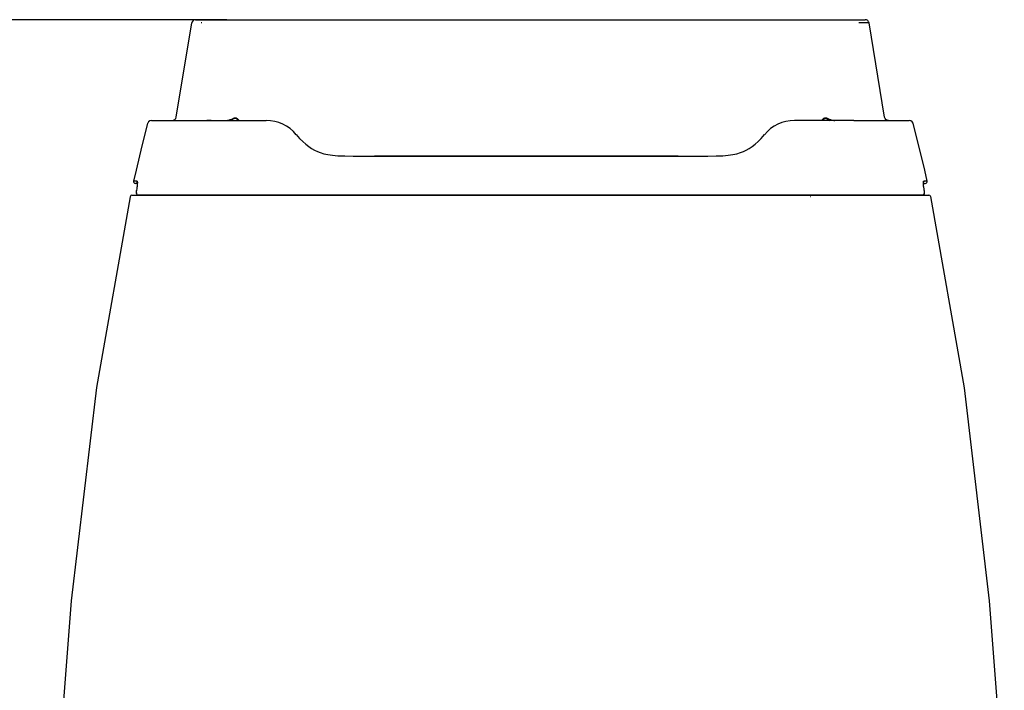
# Model space of a CAD drawing. Units: millimetres. Extents: x 0 to 3011, y 0 to 4194.
# Drawn here: x 688 to 941, y 2763 to 2935 of the extents above; entities that cross this region are included whole.
import ezdxf

# ---------------------------------------------------------------- set-up
doc = ezdxf.new("R2010")
doc.units = ezdxf.units.MM
doc.header["$LTSCALE"] = 163.35
doc.header["$PDSIZE"] = 0.01
doc.layers.get('DEFPOINTS').update_dxf_attribs({"color": 27, "linetype": 'CONTINUOUS', "lineweight": 13})
doc.layers.add('_X2_9ED88BA4503C_X0_', color=7, linetype='CONTINUOUS')
doc.layers.add('_X2_9ED88BA4503C_X0__12', color=7, linetype='CONTINUOUS')
doc.layers.add('FRAME050', color=6, linetype='CONTINUOUS', lineweight=25)
doc.styles.get("Standard").update_dxf_attribs({"font": 'ISOCP.SHX', "bigfont": 'gbcbig.shx'})
doc.dimstyles.get("Standard").update_dxf_attribs({"dimtxt": 35, "dimasz": 15, "dimexe": 1.3, "dimexo": 0.5, "dimtad": 1, "dimtoh": 1, "dimdec": 0, "dimdsep": 46, "dimtxsty": 'Standard', "dimcen": 0.09, "dimadec": 0, "dimazin": 0, "dimtp": 0.01, "dimtm": 0.01, "dimtfac": 1, "dimtofl": 0, "dimtmove": 0, "dimatfit": 3, "dimfxl": 0, "dimtolj": 1, "dimarcsym": 0})

# ---------------------------------------------------------------- blocks, each defined once
blk = doc.blocks.new('*D17')
at = {"layer": 'DEFPOINTS', "color": 0}
for p in [(552.92, 2935.41), (742, 2935.41), (692.07, 2304.91)]:
    blk.add_point(p, dxfattribs=at)
at = {"layer": 'FRAME050', "color": 0, "lineweight": -2}
for p, q in [((741.5, 2935.41), (551.62, 2935.41)), ((552.92, 2324.91), (552.92, 2915.41)), ((691.57, 2304.91), (551.62, 2304.91))]:
    blk.add_line(p, q, dxfattribs=at)
at = {"layer": 'FRAME050', "color": 0}
for points in [[(556.25, 2915.41), (549.58, 2915.41), (552.92, 2935.41)], [(549.58, 2324.91), (556.25, 2324.91), (552.92, 2304.91)]]:
    blk.add_solid(points, dxfattribs=at)
at = {"layer": 'FRAME050', "color": 0, "insert": (513, 2629.03), "char_height": 35, "attachment_point": 5, "rotation": 90}
blk.add_mtext('\\pi8.75000;{\\A1;24.8"}\\P{\\A1;630mm}', dxfattribs=at)

msp = doc.modelspace()

# ---------------------------------------------------------------- linework, layer by layer
at = {"layer": '_X2_9ED88BA4503C_X0_'}
for p, q in [((733.46, 2935.41), (905.23, 2935.41)), ((728.48, 2910.41), (732.47, 2934.58)), ((735.11, 2934.6), (734.92, 2934.6)), ((903.77, 2934.6), (903.58, 2934.6)), ((906.22, 2934.58), (903.77, 2934.6)), ((910.21, 2910.41), (906.22, 2934.58)), ((722.14, 2909.57), (736.34, 2909.57)), ((736.37, 2909.57), (736.34, 2909.57)), ((736.45, 2909.57), (737.5, 2909.57)), ((737.5, 2909.57), (751.58, 2909.57)), ((744.59, 2909.57), (744.59, 2909.57)), ((902.24, 2909.57), (887.11, 2909.57)), ((894.1, 2909.57), (894.1, 2909.57)), ((902.35, 2909.57), (902.33, 2909.57)), ((902.35, 2909.57), (916.55, 2909.57)), ((819.35, 2900.41), (779.39, 2900.41)), ((857.27, 2900.41), (819.35, 2900.41)), ((718.45, 2894.02), (717.55, 2894.02)), ((718.52, 2893.41), (718.03, 2893.41)), ((718.37, 2892.09), (718.29, 2891.58)), ((920.17, 2893.65), (920.17, 2893.66)), ((920.17, 2893.41), (920.66, 2893.41)), ((921.14, 2894.02), (920.24, 2894.02)), ((920.4, 2891.58), (920.32, 2892.09)), ((718.23, 2891.08), (718.23, 2891.04)), ((718.28, 2891.55), (718.29, 2891.58)), ((718.6, 2890.44), (718.77, 2890.41)), ((919.92, 2890.41), (718.77, 2890.41)), ((919.92, 2890.41), (920.09, 2890.44)), ((920.09, 2890.44), (920.29, 2890.57)), ((920.44, 2890.9), (920.45, 2890.95)), ((920.45, 2890.95), (920.46, 2891.08))]:
    msp.add_line(p, q, dxfattribs=at)
for points in [[(911.2, 2909.57), (910.85, 2909.64), (910.54, 2909.82), (910.32, 2910.09), (910.21, 2910.41)], [(721.17, 2908.83), (719.7, 2903.04), (718.19, 2896.81), (717.55, 2894.03)], [(722.14, 2909.57), (721.73, 2909.49), (721.39, 2909.24), (721.19, 2908.87), (721.17, 2908.83)], [(737.5, 2909.57), (737.26, 2909.57), (736.69, 2909.57), (736.37, 2909.57)], [(902.33, 2909.57), (902.02, 2909.57), (901.47, 2909.57), (901.19, 2909.57)], [(917.52, 2908.83), (917.51, 2908.87), (917.3, 2909.24), (916.96, 2909.49), (916.55, 2909.57)], [(921.14, 2894.03), (920.5, 2896.81), (919, 2903.04), (917.52, 2908.83)], [(717.55, 2894.02), (717.54, 2893.85), (717.62, 2893.63), (717.8, 2893.47), (718.03, 2893.41)], [(920.66, 2893.41), (920.89, 2893.47), (921.07, 2893.63), (921.15, 2893.85), (921.14, 2894.02)], [(718.23, 2891.04), (718.25, 2890.84), (718.26, 2890.82)], [(718.28, 2890.76), (718.4, 2890.57), (718.6, 2890.44)], [(919.92, 2890.41), (920.14, 2890.46), (920.34, 2890.63), (920.44, 2890.84), (920.46, 2891.04), (920.45, 2891.25)], [(920.29, 2890.57), (920.41, 2890.76), (920.43, 2890.82)]]:
    msp.add_lwpolyline(points, dxfattribs=at)
for centre, radius, start, end in [((733.46, 2934.41), 1, 90, 170.6213), ((905.23, 2934.41), 1, 9.3808, 89.9975), ((727.49, 2910.57), 1, 270.0005, 350.6212), ((751.58, 2899.57), 10, 39.4533, 90.0003), ((887.11, 2899.57), 10, 89.9996, 140.5465), ((713.49, 2893.69), 5.04, 357.3574, 357.8345), ((925.17, 2893.69), 5.01, 182.1423, 182.6215), ((718.77, 2890.9), 0.489, 236.1887, 245.9272), ((919.92, 2890.91), 0.498, 311.5227, 320.6412)]:
    msp.add_arc(centre, radius, start, end, dxfattribs=at)
for points, knots in [([(741.25, 2909.57), (741.55, 2909.57), (742, 2909.66), (742.54, 2909.85), (742.91, 2910.01), (743.24, 2910.16), (743.54, 2910.28), (743.85, 2910.26), (744.01, 2910.17), (744.08, 2910.11)], [0, 0, 0, 0, 0.306538, 0.448266, 0.581632, 0.705516, 0.815401, 0.91031, 1, 1, 1, 1]), ([(742.41, 2909.57), (742.58, 2909.65), (742.9, 2909.82), (743.29, 2910.08), (743.72, 2910.24), (743.94, 2910.06), (744.02, 2909.98)], [0, 0, 0, 0, 0.30758, 0.586326, 0.806136, 1, 1, 1, 1]), ([(744.02, 2909.98), (744.05, 2909.94), (744.16, 2909.82), (744.24, 2909.68), (744.29, 2909.57)], [0, 0, 0, 0, 0.275892, 1, 1, 1, 1]), ([(744.08, 2910.11), (744.14, 2910.07), (744.31, 2909.93), (744.48, 2909.77), (744.56, 2909.64)], [0, 0, 0, 0, 0.314014, 1, 1, 1, 1]), ([(894.13, 2909.64), (894.14, 2909.65), (894.18, 2909.71), (894.23, 2909.77), (894.27, 2909.81)], [0, 0, 0, 0, 0.196676, 1, 1, 1, 1]), ([(894.27, 2909.81), (894.29, 2909.84), (894.4, 2909.95), (894.52, 2910.05), (894.61, 2910.12)], [0, 0, 0, 0, 0.221926, 1, 1, 1, 1]), ([(894.4, 2909.57), (894.42, 2909.61), (894.49, 2909.75), (894.59, 2909.89), (894.67, 2909.98)], [0, 0, 0, 0, 0.221078, 1, 1, 1, 1]), ([(894.61, 2910.12), (894.69, 2910.17), (894.85, 2910.26), (895.15, 2910.28), (895.46, 2910.16), (895.79, 2910.01), (896.15, 2909.85), (896.7, 2909.66), (897.14, 2909.57), (897.44, 2909.57)], [0, 0, 0, 0, 0.089685, 0.184501, 0.294595, 0.418544, 0.551901, 0.693592, 1, 1, 1, 1]), ([(894.67, 2909.98), (894.75, 2910.06), (894.97, 2910.25), (895.4, 2910.08), (895.79, 2909.81), (896.11, 2909.65), (896.28, 2909.57)], [0, 0, 0, 0, 0.193841, 0.414256, 0.692757, 1, 1, 1, 1]), ([(737.5, 2909.57), (737.27, 2909.57), (736.89, 2909.55), (736.51, 2909.57), (736.37, 2909.57)], [0, 0, 0, 0, 0.611289, 1, 1, 1, 1]), ([(744.56, 2909.64), (744.57, 2909.63), (744.57, 2909.61), (744.6, 2909.57), (744.59, 2909.57)], [0, 0, 0, 0, 0.434603, 1, 1, 1, 1]), ([(894.1, 2909.57), (894.1, 2909.57), (894.1, 2909.61), (894.12, 2909.62), (894.13, 2909.64)], [0, 0, 0, 0, 0.069114, 1, 1, 1, 1]), ([(902.33, 2909.57), (902.18, 2909.57), (901.8, 2909.55), (901.42, 2909.57), (901.19, 2909.57)], [0, 0, 0, 0, 0.388609, 1, 1, 1, 1]), ([(759.3, 2905.93), (761.54, 2903.2), (766.24, 2900.41), (772.69, 2900.41), (805.28, 2900.41), (819.35, 2900.41)], [0, 0, 0, 0, 0.268201, 0.634101, 1, 1, 1, 1]), ([(819.35, 2900.41), (833.41, 2900.41), (866, 2900.41), (872.45, 2900.41), (877.15, 2903.2), (879.39, 2905.93)], [0, 0, 0, 0, 0.365899, 0.731799, 1, 1, 1, 1]), ([(718.53, 2893.46), (718.52, 2893.37), (718.49, 2892.91), (718.42, 2892.45), (718.37, 2892.09)], [0, 0, 0, 0, 0.202924, 1, 1, 1, 1]), ([(718.44, 2894.03), (718.49, 2894.02), (718.54, 2893.78), (718.53, 2893.63), (718.53, 2893.5)], [0, 0, 0, 0, 0.280622, 1, 1, 1, 1]), ([(920.16, 2893.5), (920.16, 2893.63), (920.15, 2893.78), (920.2, 2894.02), (920.25, 2894.03)], [0, 0, 0, 0, 0.719291, 1, 1, 1, 1]), ([(920.32, 2892.09), (920.3, 2892.22), (920.23, 2892.68), (920.18, 2893.13), (920.16, 2893.46)], [0, 0, 0, 0, 0.291855, 1, 1, 1, 1]), ([(718.24, 2891.25), (718.24, 2891.2), (718.23, 2891.13), (718.26, 2891.03), (718.28, 2891.02)], [0, 0, 0, 0, 0.717087, 1, 1, 1, 1]), ([(718.28, 2891.58), (718.28, 2891.55), (718.26, 2891.44), (718.25, 2891.33), (718.24, 2891.25)], [0, 0, 0, 0, 0.27741, 1, 1, 1, 1]), ([(718.29, 2891.02), (718.26, 2890.93), (718.28, 2890.71), (718.41, 2890.55), (718.49, 2890.5)], [0, 0, 0, 0, 0.50095, 1, 1, 1, 1]), ([(920.45, 2891.27), (920.44, 2891.29), (920.44, 2891.39), (920.42, 2891.5), (920.41, 2891.58)], [0, 0, 0, 0, 0.220812, 1, 1, 1, 1]), ([(920.41, 2891.02), (920.43, 2891.03), (920.46, 2891.13), (920.45, 2891.21), (920.45, 2891.27)], [0, 0, 0, 0, 0.28111, 1, 1, 1, 1])]:
    msp.add_open_spline(points, degree=3, knots=knots, dxfattribs=at)
for points in [[(718.46, 2893.79), (718.44, 2893.87), (718.44, 2893.95), (718.45, 2894.02)], [(718.51, 2893.66), (718.49, 2893.7), (718.47, 2893.75), (718.46, 2893.79)], [(920.24, 2894.02), (920.26, 2893.9), (920.24, 2893.76), (920.17, 2893.65)], [(718.57, 2890.46), (718.63, 2890.43), (718.7, 2890.41), (718.77, 2890.41)], [(919.92, 2890.41), (920.04, 2890.41), (920.16, 2890.46), (920.25, 2890.54)], [(920.3, 2890.59), (920.4, 2890.71), (920.44, 2890.88), (920.41, 2891.02)]]:
    msp.add_open_spline(points, degree=3, dxfattribs=at)
at = {"layer": '_X2_9ED88BA4503C_X0__12'}
for p, q in [((717.14, 2890.41), (921.55, 2890.41)), ((891.13, 2890.04), (891.2, 2890.04))]:
    msp.add_line(p, q, dxfattribs=at)
for points in [[(716.65, 2890.02), (708.01, 2841.05), (701.56, 2786.35), (697.77, 2737.42)], [(716.65, 2890.02), (708.01, 2841.05), (701.56, 2786.35), (697.77, 2737.43)], [(922.04, 2890.02), (921.98, 2890.17), (921.8, 2890.35), (921.55, 2890.41)], [(940.92, 2737.44), (937.13, 2786.35), (930.68, 2841.04), (922.04, 2890.03)]]:
    msp.add_lwpolyline(points, dxfattribs=at)
msp.add_open_spline([(717.14, 2890.41), (716.93, 2890.41), (716.7, 2890.22), (716.65, 2890.02)], degree=3, dxfattribs=at)

# ---------------------------------------------------------------- dimensions: what is measured, and where the dimension line sits
at = {"layer": 'FRAME050'}
dim = msp.add_linear_dim(base=(552.92, 2935.41), p1=(692.07, 2304.91), p2=(742, 2935.41), angle=90, text='\\pxsm0.7;24.8"\\P630mm', dimstyle='Standard', override={"dimasz": 20, "dimgap": 2, "dimtxsty": 'Standard'}, dxfattribs=at)
dim.commit()
dim.dimension.update_dxf_attribs({"geometry": '*D17', "text_midpoint": (552.92, 2629.03), "dimtype": 160})

doc.saveas('drawing.dxf')
